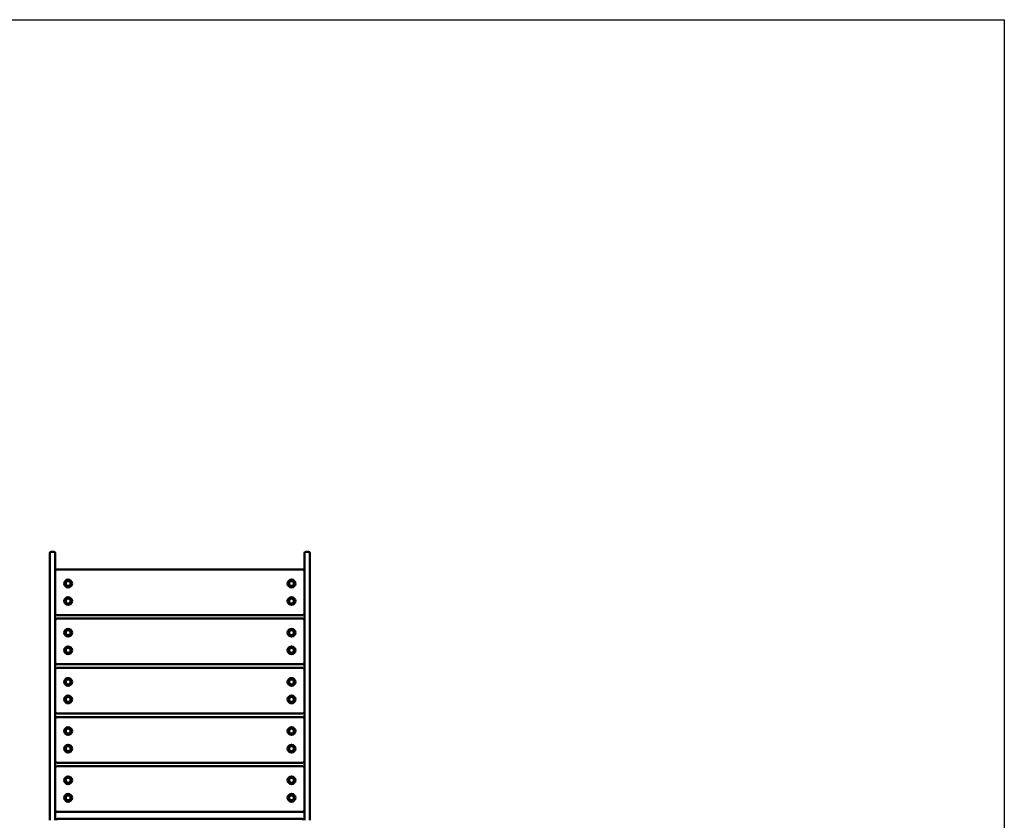
# Model space of a CAD drawing. Units: millimetres. Extents: x 2170 to 9270, y 1860 to 6560.
# Drawn here: x 6466 to 9270, y 4281 to 6560 of the extents above; entities that cross this region are included whole.
import ezdxf

# ---------------------------------------------------------------- set-up
doc = ezdxf.new("R2010")
doc.units = ezdxf.units.MM
doc.header["$LTSCALE"] = 20
doc.layers.add('Geometrie náčrtu (ISO)', color=7, linetype='Continuous', lineweight=25)
doc.layers.add('Viditelná (ISO)', color=7, linetype='Continuous', lineweight=50)

# ---------------------------------------------------------------- blocks, each defined once
blk = doc.blocks.new('VVZ-VZ1-006-15')
at = {"layer": 'Geometrie náčrtu (ISO)'}
for p, q in [((0, 0), (7100, 0)), ((7100, 0), (7100, -4700))]:
    blk.add_line(p, q, dxfattribs=at)
at = {"layer": 'Viditelná (ISO)'}
for p, q in [((4382.3, -1544), (4382.3, -1519)), ((4393.3, -1515), (4386.3, -1515)), ((4397.3, -1519), (4397.3, -1544)), ((5107.3, -1544), (5107.3, -1519)), ((5118.3, -1515), (5111.3, -1515)), ((5122.3, -1519), (5122.3, -1544)), ((4382.3, -1544), (4382.3, -2262.2)), ((4397.3, -2262.2), (4397.3, -1544)), ((5102.3, -1565), (4402.3, -1565)), ((5107.3, -1544), (5107.3, -2262.2)), ((5122.3, -2262.2), (5122.3, -1544)), ((4402.3, -1695), (5102.3, -1695)), ((5102.3, -1705), (4402.3, -1705)), ((4402.3, -1835), (5102.3, -1835)), ((5102.3, -1845), (4402.3, -1845)), ((4402.3, -1975), (5102.3, -1975)), ((5102.3, -1985), (4402.3, -1985)), ((4402.3, -2115), (5102.3, -2115)), ((5102.3, -2125), (4402.3, -2125)), ((4382.3, -2279), (4382.3, -2262.2)), ((4397.3, -2262.2), (4397.3, -2279)), ((4402.3, -2255), (5102.3, -2255)), ((5107.3, -2279), (5107.3, -2262.2)), ((5122.3, -2262.2), (5122.3, -2279)), ((4403.8, -2275), (4404.8, -2275)), ((5099.8, -2275), (4404.8, -2275)), ((5099.8, -2275), (5100.8, -2275))]:
    blk.add_line(p, q, dxfattribs=at)
for centre, radius in [((4434.3, -1605), 11), ((4434.3, -1605), 7), ((5070.3, -1605), 11), ((5070.3, -1605), 7), ((4434.3, -1655), 11), ((4434.3, -1655), 7), ((5070.3, -1655), 11), ((5070.3, -1655), 7), ((4434.3, -1745), 11), ((4434.3, -1745), 7), ((5070.3, -1745), 11), ((5070.3, -1745), 7), ((4434.3, -1795), 11), ((4434.3, -1795), 7), ((5070.3, -1795), 11), ((5070.3, -1795), 7), ((4434.3, -1885), 11), ((4434.3, -1885), 7), ((5070.3, -1885), 11), ((5070.3, -1885), 7), ((4434.3, -1935), 11), ((4434.3, -1935), 7), ((5070.3, -1935), 11), ((5070.3, -1935), 7), ((4434.3, -2025), 11), ((4434.3, -2025), 7), ((5070.3, -2025), 11), ((5070.3, -2025), 7), ((4434.3, -2075), 11), ((4434.3, -2075), 7), ((5070.3, -2075), 11), ((5070.3, -2075), 7), ((4434.3, -2165), 11), ((4434.3, -2165), 7), ((5070.3, -2165), 11), ((5070.3, -2165), 7), ((4434.3, -2215), 11), ((4434.3, -2215), 7), ((5070.3, -2215), 11), ((5070.3, -2215), 7)]:
    blk.add_circle(centre, radius, dxfattribs=at)
for centre, radius, start, end in [((4386.3, -1519), 4, 90, 180), ((4393.3, -1519), 4, 0, 90), ((5111.3, -1519), 4, 90, 180), ((5118.3, -1519), 4, 0, 90), ((4402.3, -1570), 5, 90, 180), ((5102.3, -1570), 5, 0, 90), ((4402.3, -1690), 5, 180, 270), ((4402.3, -1710), 5, 90, 180), ((5102.3, -1690), 5, 270, 0), ((5102.3, -1710), 5, 0, 90), ((4402.3, -1830), 5, 180, 270), ((4402.3, -1850), 5, 90, 180), ((5102.3, -1830), 5, 270, 0), ((5102.3, -1850), 5, 0, 90), ((4402.3, -1970), 5, 180, 270), ((4402.3, -1990), 5, 90, 180), ((5102.3, -1970), 5, 270, 0), ((5102.3, -1990), 5, 0, 90), ((4402.3, -2110), 5, 180, 270), ((4402.3, -2130), 5, 90, 180), ((5102.3, -2110), 5, 270, 0), ((5102.3, -2130), 5, 0, 90), ((4402.3, -2250), 5, 180, 270), ((5102.3, -2250), 5, 270, 0), ((4403.8, -2279), 4, 90, 180), ((5100.8, -2279), 4, 0, 90)]:
    blk.add_arc(centre, radius, start, end, dxfattribs=at)

msp = doc.modelspace()

# ---------------------------------------------------------------- block references
msp.add_blockref('VVZ-VZ1-006-15', (2170.1, 6560))

doc.saveas('drawing.dxf')
